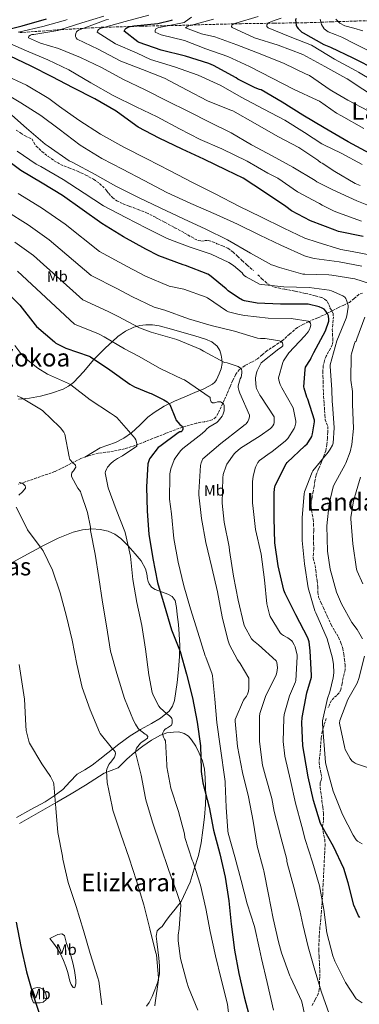
# Model space of a CAD drawing. Units: metres. Extents: x 634422 to 637871, y 4745939 to 4748320.
# Drawn here: x 636208 to 636429, y 4746352 to 4746995 of the extents above; entities that cross this region are included whole.
import ezdxf
from ezdxf.enums import TextEntityAlignment as Align

# ---------------------------------------------------------------- set-up
doc = ezdxf.new("R2010")
doc.units = ezdxf.units.M
doc.header["$MEASUREMENT"] = 0
doc.linetypes.add('DGN Style 3', pattern=[2.435891, 1.739922, -0.695969])
for name, color, linetype, lineweight in [('Curva de nivel directora', 30, 'Continuous', 30), ('Curva de nivel intermedia', 30, 'Continuous', 0), ('Etiqueta de uso rústico', 92, 'Continuous', 0), ('Línea de cambio de uso (parcela vista)', 92, 'Continuous', 0), ('Senda', 7, 'DGN Style 3', 0), ('Texto de Área (paraje) menor', 7, 'Continuous', 0), ('Vaguada', 142, 'DGN Style 3', 13), ('Zona arbolada', 92, 'DGN Style 3', 0)]:
    doc.layers.add(name, color=color, linetype=linetype, lineweight=lineweight)
doc.styles.add('Style-Arial', font='arial.ttf')

msp = doc.modelspace()

# ---------------------------------------------------------------- linework, layer by layer
at = {"layer": 'Curva de nivel directora', "color": 30, "linetype": 'Continuous', "lineweight": 30, "flags": 128}
for points, elevation in [([(636194.09, 4746986.95), (636209.19, 4746990.66), (636225.07, 4746995.33)], 625), ([(636436.14, 4746907.32), (636421.93, 4746915.06), (636406.25, 4746924.25), (636392.4, 4746932.34), (636378.73, 4746940.98), (636365.2, 4746949.06), (636364.14, 4746949.28), (636361.16, 4746950.34), (636349.84, 4746956), (636348.81, 4746956.74), (636333.96, 4746964.9), (636330.89, 4746966.11), (636315.69, 4746970.98), (636299.95, 4746974.92), (636285.61, 4746979.78), (636284.62, 4746980.36), (636275.82, 4746987.33), (636276.3, 4746988.61), (636277.13, 4746989.32), (636278.06, 4746989.83), (636279.69, 4746990.34), (636282.03, 4746990.72), (636297.71, 4746992.32), (636306.57, 4746994.37), (636307.37, 4746994.75)], 650), ([(636388.04, 4746995.56), (636387.57, 4746994.55), (636387.87, 4746991.09), (636388.35, 4746990.19), (636389.21, 4746989.01), (636391.67, 4746986.7), (636392.47, 4746986.16), (636405.91, 4746978.54), (636410.39, 4746976.72), (636424.95, 4746969.77), (636440.38, 4746961.93)], 675), ([(636431.75, 4746853.22), (636415.66, 4746856.55), (636413.48, 4746857.31), (636397.29, 4746863.43), (636384.81, 4746870.08), (636381.16, 4746872.74), (636367.4, 4746882.15), (636353.45, 4746891.2), (636342.44, 4746896.52), (636327.72, 4746903.75), (636313.64, 4746910.34), (636298.63, 4746917.32), (636284.81, 4746924.58), (636283.34, 4746925.6), (636270.47, 4746935.08), (636256.68, 4746943.17), (636242.41, 4746950.24), (636228.81, 4746957.54), (636215.02, 4746964.42), (636200.84, 4746971.24)], 625), ([(636404.95, 4746806.47), (636402.97, 4746807.27), (636395.8, 4746809.03), (636393.88, 4746809.16), (636377.69, 4746809), (636362.61, 4746809.7), (636354.16, 4746811.33), (636353.01, 4746811.75), (636350.39, 4746813.1), (636343.51, 4746817.86), (636342.36, 4746819.08), (636331.45, 4746828.01), (636330.23, 4746828.55), (636315.83, 4746834.25), (636314.2, 4746834.63), (636298.36, 4746840.55), (636289.94, 4746844.97), (636275.32, 4746853.03), (636261.17, 4746861.74), (636248.37, 4746870.92), (636235.38, 4746879.91), (636222.23, 4746887.98), (636208.37, 4746896.36), (636194.42, 4746906.6)], 600), ([(636195.82, 4746820.39), (636207.63, 4746808.42), (636217.58, 4746795.56), (636218.45, 4746794.57), (636230.16, 4746784.45), (636231.18, 4746783.69), (636237.74, 4746780.29), (636252.78, 4746775.08), (636253.84, 4746774.63), (636266.28, 4746766.18), (636279.37, 4746756.9), (636282.54, 4746755.05), (636292.43, 4746750.95), (636293.36, 4746750.69), (636301.71, 4746746.6), (636303.76, 4746745.25), (636304.88, 4746744.29), (636305.48, 4746743.62), (636309.2, 4746734.5), (636309.45, 4746733.48), (636312.08, 4746730.6), (636312.94, 4746729.96), (636313.52, 4746729.35), (636313.96, 4746728.58), (636314, 4746727.49), (636313.64, 4746726.37), (636312.84, 4746725.76), (636312.04, 4746725.73), (636310.99, 4746725.16), (636298.89, 4746716.26), (636297.84, 4746715.43), (636292.81, 4746708.97), (636292.36, 4746708.2), (636291.53, 4746706.09), (636291.21, 4746704.74), (636290.32, 4746689.77), (636290.63, 4746673.89), (636291.85, 4746658.89), (636294.51, 4746643.05), (636297.42, 4746627.37), (636301.8, 4746612.71), (636306.7, 4746596.49), (636312.23, 4746582.37), (636316.42, 4746567.46), (636320.26, 4746552.01), (636323.3, 4746536.23), (636325.61, 4746520.74), (636326.02, 4746505.48), (636326.02, 4746503.91), (636326.95, 4746496.55), (636331.14, 4746480.81), (636334.12, 4746465.7), (636338.18, 4746450.22), (636341.54, 4746435.05), (636344.01, 4746419.5), (636345.54, 4746404.39), (636347.81, 4746387.37), (636350.6, 4746372.14), (636354.12, 4746356.97), (636357.12, 4746345.51)], 575), ([(636429.48, 4746408.81), (636428.58, 4746409.8), (636425.7, 4746416.81), (636421.96, 4746431.37), (636418.98, 4746440.74), (636412.29, 4746455.05), (636404.87, 4746468.13), (636403.91, 4746470.12), (636399.18, 4746485.19), (636395.78, 4746500.58), (636393.13, 4746515.85), (636392.3, 4746520.68), (636391.69, 4746535.81), (636391.91, 4746539.37), (636394.92, 4746555.27), (636397.87, 4746565.51), (636398.06, 4746566.76), (636397.19, 4746582.88), (636396.39, 4746588.71), (636395.66, 4746591.27), (636387.79, 4746606.24), (636380.81, 4746620.23), (636379.95, 4746622.37), (636376.14, 4746638.31), (636374.03, 4746653.25), (636373.55, 4746669.32), (636373.55, 4746685.6), (636373.77, 4746688.61), (636374.25, 4746690.69), (636381.42, 4746704.74), (636382.16, 4746705.8), (636393.68, 4746716.52), (636395.05, 4746717.99), (636397.58, 4746721.67), (636398.13, 4746722.76), (636398.73, 4746724.52), (636399.82, 4746732.16), (636399.82, 4746733.41), (636395.66, 4746747.01), (636394.99, 4746748.45), (636393.23, 4746754.18), (636393.07, 4746755.14), (636393.81, 4746766.47), (636394.09, 4746767.87), (636397.27, 4746772.87), (636397.75, 4746774.09), (636399.6, 4746777.45), (636407.09, 4746791.72), (636409.33, 4746797.99), (636409.33, 4746799.01), (636408.98, 4746801.41), (636408.28, 4746803.08), (636407.38, 4746804.52), (636406.2, 4746805.73), (636404.95, 4746806.47)], 600), ([(636205.35, 4746405.58), (636208.3, 4746389.87), (636212.07, 4746373.36), (636216.39, 4746358.06), (636221.1, 4746343.7)], 550)]:
    msp.add_lwpolyline(points, dxfattribs=dict(at, elevation=elevation))
at = {"layer": 'Curva de nivel intermedia', "color": 30, "linetype": 'Continuous', "lineweight": 0, "flags": 128}
for points, elevation in [([(636206.51, 4746986.63), (636207.69, 4746986.82), (636222.7, 4746990.34), (636237.42, 4746994.37), (636238.44, 4746994.82)], 630), ([(636385.83, 4746898.4), (636372.27, 4746905.92), (636358.89, 4746913.15), (636345.45, 4746920.9), (636331.79, 4746927.72), (636317.61, 4746934.88), (636303.66, 4746941.89), (636289.48, 4746949), (636274.86, 4746955.97), (636260.84, 4746963.49), (636247.24, 4746969.99), (636232.97, 4746976), (636221.13, 4746979.33), (636213.26, 4746982.92), (636213.55, 4746983.94), (636214.51, 4746984.58), (636215.5, 4746985.06), (636216.68, 4746985.16), (636232.39, 4746987.78), (636233.67, 4746988.23), (636248.11, 4746992.74), (636262.54, 4746997.12)], 635), ([(636273.61, 4746967.68), (636258.86, 4746975.46), (636245.1, 4746981.99), (636244.39, 4746982.88), (636244.01, 4746983.84), (636244.01, 4746984.68), (636244.2, 4746985.8), (636244.62, 4746986.72), (636245.36, 4746987.56), (636246.35, 4746988.1), (636249.36, 4746989.28), (636263.95, 4746994.63), (636265.42, 4746994.95)], 640), ([(636430.97, 4746900.3), (636417.24, 4746907.7), (636406.03, 4746913.03), (636404.65, 4746913.7), (636393.39, 4746921.09), (636380.52, 4746929.15), (636366.89, 4746936.35), (636352.08, 4746944.19), (636338.86, 4746951.75), (636324.04, 4746958.5), (636308.52, 4746963.88), (636292.91, 4746968.71), (636284.14, 4746972.8), (636270.06, 4746979.08), (636258.03, 4746986.5), (636258.35, 4746987.33), (636259.02, 4746988.29), (636260.14, 4746988.96), (636261.68, 4746989.51), (636276.4, 4746993.57), (636291.82, 4746997.76)], 645), ([(636432.1, 4746923.83), (636417.51, 4746932.08), (636414.37, 4746933.75), (636403.24, 4746941.6), (636401.58, 4746942.27), (636386.67, 4746949.12), (636372.3, 4746956.55), (636357.61, 4746964.29), (636343.31, 4746970.63), (636329.07, 4746975.75), (636315.02, 4746981.22), (636299.92, 4746984.96), (636295.88, 4746986.53), (636295.92, 4746987.78), (636296.33, 4746988.8), (636297.16, 4746989.28), (636298.41, 4746989.67), (636299.69, 4746989.89), (636314.86, 4746992.96), (636315.76, 4746993.47), (636319.76, 4746996.48)], 655), ([(636434.92, 4746935.16), (636421.57, 4746942.26), (636411.21, 4746948.35), (636410.12, 4746949.06), (636396.68, 4746958.21), (636394.16, 4746959.49), (636380.14, 4746966.08), (636364.49, 4746972.45), (636349.2, 4746978.31), (636334.86, 4746983.62), (636326.25, 4746985.6), (636315.79, 4746989.51), (636316.56, 4746990.02), (636317.84, 4746990.66), (636318.92, 4746990.95), (636334.09, 4746995.17)], 660), ([(636466.23, 4746928.43), (636452.61, 4746935.54), (636421.23, 4746956.1), (636420.46, 4746956.58), (636406.76, 4746964.26), (636392.36, 4746971.97), (636376.24, 4746978.18), (636360.72, 4746982.95), (636346.16, 4746989.6), (636345.74, 4746990.37), (636346.06, 4746991.23), (636347.34, 4746991.97), (636348.62, 4746992.39), (636363.08, 4746996.93)], 665), ([(636470.38, 4746936.48), (636457.18, 4746943.48), (636428.65, 4746960.58), (636427.15, 4746961.28), (636412.94, 4746969.02), (636399.15, 4746977.54), (636397.9, 4746978.08), (636383.95, 4746983.62), (636369.68, 4746989.41), (636368.78, 4746990.31), (636368.78, 4746991.3), (636369.45, 4746992.19), (636370.44, 4746992.83), (636373.55, 4746994.24), (636378.19, 4746995.65)], 670), ([(636403.73, 4746995.09), (636404.41, 4746991.6), (636406.2, 4746988.84), (636408.76, 4746986.86), (636413.32, 4746985.1), (636417.82, 4746983.34), (636425.74, 4746979.31), (636433.66, 4746975.28), (636443.2, 4746970.47)], 680), ([(636413.79, 4746995.12), (636416.35, 4746992.47), (636419.71, 4746990.74)], 685), ([(636419.71, 4746990.74), (636425.6, 4746989.11), (636431.39, 4746987.38)], 685), ([(636430.58, 4746863.28), (636415.51, 4746868.75), (636412.73, 4746869.68), (636404.87, 4746873.7), (636403.24, 4746874.75), (636402.35, 4746875.17), (636388.87, 4746882.47), (636376.07, 4746891.27), (636369.55, 4746894.66), (636355.88, 4746902.5), (636339.53, 4746910.44), (636325.42, 4746916.64), (636311.79, 4746923.59), (636297.35, 4746931.36), (636283.66, 4746937.83), (636268.62, 4746945.25), (636253.93, 4746953.6), (636239.72, 4746961.96), (636225.9, 4746968.48), (636212.01, 4746974.5), (636198.15, 4746980.49)], 630), ([(636429.72, 4746886.51), (636426.46, 4746887.89), (636413.18, 4746895.63), (636404.87, 4746901.06), (636403.91, 4746901.6), (636402.19, 4746902.98), (636389.64, 4746911.36), (636376.01, 4746918.59), (636361.16, 4746926.91), (636346.63, 4746935.2), (636344.59, 4746936), (636330.06, 4746941.73), (636316.81, 4746948.77), (636302.15, 4746956.58), (636287.59, 4746962.15), (636273.61, 4746967.68)], 640), ([(636440.11, 4746840.44), (636424.46, 4746843.38), (636417.07, 4746844.66), (636401.68, 4746849.53), (636393.61, 4746852.15), (636379.85, 4746858.68), (636364.88, 4746866.07), (636351.05, 4746872.79), (636335.21, 4746881.18), (636320.24, 4746888.47), (636305.68, 4746896.03), (636290.6, 4746903.99), (636275.47, 4746911.58), (636260.3, 4746920.06), (636246.16, 4746929.21), (636233.42, 4746938.04), (636226.64, 4746943.29), (636211.95, 4746951.9), (636196.88, 4746959.04)], 620), ([(636208.36, 4746940.48), (636194.67, 4746948.57)], 615), ([(636430.86, 4746833.85), (636416.01, 4746836.76), (636399.79, 4746838.97), (636397.07, 4746839.45), (636393.32, 4746840.6), (636377.96, 4746847.64), (636364.24, 4746854.11), (636349.71, 4746861.34), (636335.72, 4746867.48), (636319.21, 4746874.75), (636303.6, 4746881.91), (636288.68, 4746889.75), (636274.73, 4746897.18), (636261.13, 4746904.12), (636246.99, 4746912.86), (636233.39, 4746923.29), (636221.29, 4746932.19), (636208.36, 4746940.48)], 615), ([(636436.49, 4746822.3), (636426.25, 4746825.56), (636411.31, 4746827.9), (636409.26, 4746828.22), (636393.71, 4746828.67), (636392.33, 4746828.73), (636377.13, 4746832.92), (636372.81, 4746834.49), (636371.88, 4746834.68), (636358.22, 4746842.43), (636343.18, 4746850.97), (636328.91, 4746857.95), (636314.48, 4746864.73), (636299.28, 4746871.96), (636284.97, 4746878.75), (636270.22, 4746886.11), (636256.81, 4746893.69), (636242.25, 4746901.53), (636239.92, 4746902.68), (636226.16, 4746912.12), (636224.14, 4746913.4), (636211.95, 4746923.87), (636200.56, 4746934.17)], 610), ([(636430.95, 4746456.8), (636428.07, 4746458.62), (636427.14, 4746459.45), (636425.06, 4746462.4), (636418.24, 4746475.87), (636412.1, 4746491.26), (636407.65, 4746507.04), (636407.04, 4746509.98), (636405.09, 4746535.23), (636405.09, 4746537.18), (636408.33, 4746551.61), (636409.96, 4746556.03), (636412.1, 4746565.15), (636412.45, 4746568.48), (636412.33, 4746573.85), (636411.69, 4746578.01), (636408.1, 4746590.62), (636400.87, 4746607.52), (636400.23, 4746608.8), (636395.85, 4746623.87), (636393.45, 4746639.48), (636391.94, 4746654.72), (636391.85, 4746669.88), (636393.13, 4746685.18), (636393.42, 4746686.55), (636398.38, 4746699.35), (636398.89, 4746700.28), (636408.87, 4746712.51), (636410.22, 4746714.36), (636411.59, 4746717.05), (636412.01, 4746718.23), (636412.71, 4746728.28), (636411.75, 4746743.83), (636411.53, 4746745.24), (636411.24, 4746753.34), (636410.25, 4746768.31), (636410.25, 4746769.43), (636414.47, 4746785.15), (636420.52, 4746799.86), (636420.97, 4746801.4), (636421.8, 4746807.16), (636421.8, 4746808.09), (636421.13, 4746811), (636420.36, 4746812.76), (636419.66, 4746813.62), (636418.48, 4746814.58), (636411.12, 4746817.72), (636409.58, 4746818.14), (636396.46, 4746819.99), (636379.88, 4746820.28), (636365.64, 4746821.82), (636364.01, 4746822.2), (636355.31, 4746826.87), (636354.35, 4746827.58), (636353.39, 4746828.51), (636352.72, 4746829.43), (636346.99, 4746834.3), (636343.98, 4746836.22), (636332.4, 4746841.72), (636318.12, 4746846.43), (636303.88, 4746851.83), (636290.28, 4746858.75), (636276.84, 4746865.69), (636262.25, 4746873.34), (636249.52, 4746881.5), (636235.85, 4746890.52), (636221.45, 4746898.94), (636218.35, 4746900.48), (636206, 4746908.99)], 605), ([(636442.68, 4746870.45), (636427.54, 4746876.5), (636411.8, 4746883.76), (636401.35, 4746888.99), (636400.36, 4746889.7), (636385.83, 4746898.4)], 635), ([(636206.49, 4746881.36), (636221.67, 4746871.87), (636237.24, 4746861.25), (636259.66, 4746843.49), (636277.64, 4746833.67), (636289.59, 4746827.31), (636305.04, 4746820.84), (636314.63, 4746818.76), (636329.13, 4746813.73), (636330.02, 4746813.19), (636342.41, 4746804.61), (636343.75, 4746804.07), (636350.7, 4746802.24), (636354.57, 4746801.73), (636369.61, 4746799.91), (636384.68, 4746799.62), (636395.78, 4746798.02), (636396.68, 4746797.41), (636397.38, 4746796.64), (636397.58, 4746795.43), (636397.19, 4746793.73), (636396.87, 4746792.96), (636395.72, 4746791.04), (636393.67, 4746788.42), (636383.24, 4746777.25), (636379.62, 4746772.04), (636379.18, 4746771.08), (636376.39, 4746761.06), (636376.65, 4746759.4), (636377.51, 4746756.68), (636378.57, 4746754.47), (636385.96, 4746741.35), (636386.31, 4746740.32), (636387.81, 4746732.64), (636387.72, 4746731.65), (636387.05, 4746729.06), (636386.6, 4746727.97), (636382.6, 4746721.35), (636381.09, 4746719.78), (636372.01, 4746712.71), (636370.89, 4746712.1), (636364.07, 4746706.95), (636363.05, 4746705.61), (636361.7, 4746703.14), (636361.29, 4746702.09), (636359.88, 4746696.49), (636359.49, 4746693.35), (636359.52, 4746679.17), (636359.72, 4746677.73), (636361.51, 4746662.02), (636365.06, 4746645.77), (636367.3, 4746629.03), (636368.74, 4746613.54), (636370.5, 4746606.41), (636371.01, 4746605.19), (636377.57, 4746594.44), (636378.34, 4746593.7), (636379.59, 4746592.81), (636382.56, 4746591.24), (636385.06, 4746589.38), (636385.6, 4746588.71), (636386.75, 4746586.76), (636387.27, 4746585.48)], 595), ([(636198.48, 4746870.07), (636212.97, 4746860.74), (636226.88, 4746851.03), (636254.18, 4746827.69), (636271.43, 4746819.02), (636280.66, 4746814.14), (636295.35, 4746807.18), (636302.34, 4746805.19), (636317.61, 4746799.4), (636332.55, 4746795.24), (636347.82, 4746791.49), (636362.63, 4746786.95), (636364.68, 4746786.63), (636367.72, 4746786.56), (636377.19, 4746785.03), (636378.34, 4746784.48), (636379.08, 4746783.75), (636379.3, 4746782.82), (636379.21, 4746781.89), (636378.41, 4746781.06), (636376.71, 4746780), (636365.19, 4746770.69), (636364.65, 4746769.89), (636362.53, 4746765.6), (636362.09, 4746764.29), (636361.38, 4746760.9), (636361.35, 4746759.88), (636361.86, 4746754.85), (636362.15, 4746753.92), (636364.29, 4746749.57), (636364.87, 4746748.74), (636373.57, 4746735.46), (636373.67, 4746734.66), (636373.61, 4746731.88), (636373.35, 4746730.82), (636372.65, 4746729.6), (636371.88, 4746728.64), (636371.21, 4746728), (636364.45, 4746723.08), (636351.59, 4746715.05), (636348.29, 4746712.33), (636347.4, 4746711.37), (636342.76, 4746704.65), (636342.18, 4746703.49), (636340.33, 4746697.77), (636340.01, 4746695.72), (636339.65, 4746679.14), (636340.9, 4746666.85), (636344.26, 4746650.66), (636344.45, 4746648.29), (636347.17, 4746631.49), (636350.21, 4746615.88), (636353.83, 4746600.13), (636354.27, 4746598.98), (636358.85, 4746590.6), (636360.1, 4746589.29), (636363.39, 4746586.63), (636374.88, 4746576.29), (636375.3, 4746575.11), (636375.62, 4746573.54), (636375.71, 4746571.59), (636375.36, 4746568.61), (636374.82, 4746567.11), (636367.91, 4746552.97)], 590), ([(636204.28, 4746849.62), (636216.53, 4746840.82), (636248.7, 4746811.89), (636265.21, 4746804.38), (636271.72, 4746800.97), (636285.66, 4746793.51), (636293.32, 4746790.89), (636310.05, 4746785.93), (636325.32, 4746779.62), (636327.46, 4746778.31), (636341.13, 4746771.08), (636342.95, 4746770.76), (636350.21, 4746768.45), (636351.59, 4746767.3), (636352.23, 4746766.37), (636352.49, 4746765.6), (636352.55, 4746764.45), (636352.39, 4746762.4), (636352.07, 4746761.51), (636351.43, 4746760.26), (636350.05, 4746755.78), (636350.09, 4746754.63), (636350.47, 4746752.84), (636351.27, 4746750.95), (636357.45, 4746736.58), (636357.41, 4746735.52), (636357.06, 4746733.99), (636356.36, 4746732.42), (636355.33, 4746731.01), (636354.76, 4746730.44), (636351.65, 4746728.07), (636338.76, 4746718.09), (636327.08, 4746708.1), (636326.31, 4746706.63), (636325.93, 4746705.57), (636325.57, 4746703.85), (636324.39, 4746686.37), (636324.52, 4746684.55), (636326.08, 4746669.06), (636329.03, 4746653.45), (636332.9, 4746637.25), (636336.58, 4746621.22), (636339.71, 4746605), (636343.27, 4746589.89), (636344.45, 4746586.76), (636349.73, 4746576.81), (636351.49, 4746574.57), (636356.99, 4746564.84), (636357.12, 4746563.75), (636357.06, 4746558.41), (636356.77, 4746556.52), (636356.1, 4746554.44), (636355.52, 4746553.25), (636353.7, 4746550.5), (636348.13, 4746537.93), (636348.13, 4746536.87), (636349.73, 4746520.33), (636352.99, 4746503.46), (636356.8, 4746487.46), (636359.84, 4746471.62), (636362.53, 4746455.3), (636366.72, 4746440.14), (636366.85, 4746439.18)], 585), ([(636206.17, 4746830.6), (636243.22, 4746796.09), (636259, 4746789.73), (636262.78, 4746787.8), (636275.97, 4746779.85), (636285.06, 4746775.11), (636299.21, 4746767.01), (636313.86, 4746760.01), (636315.11, 4746759.65), (636331.91, 4746748.2), (636331.91, 4746747.33), (636332.1, 4746746.31), (636332.45, 4746745.29), (636333.45, 4746744.61), (636334.57, 4746744.61), (636335.62, 4746744.87), (636336.61, 4746745.35), (636337.48, 4746745.38), (636338.66, 4746745.22), (636339.62, 4746744.68), (636340.45, 4746743.91), (636340.97, 4746742.92), (636341.06, 4746741.61), (636340.93, 4746739.53), (636340.65, 4746738.12), (636340.2, 4746736.93), (636339.69, 4746736.01), (636337.16, 4746732.68), (636336.13, 4746731.85), (636331.01, 4746728.68), (636329.54, 4746727.49), (636328.74, 4746726.6), (636326.53, 4746724.68), (636314.09, 4746714.85), (636312.49, 4746713.22), (636308.9, 4746708.49), (636308.39, 4746707.46), (636306.28, 4746701.51), (636305.6, 4746698.28), (636305.51, 4746697.03), (636305.41, 4746681.8), (636306.53, 4746672.23), (636308.2, 4746656.07), (636311.04, 4746640.65), (636314.72, 4746625.29), (636318.91, 4746610.15), (636323.75, 4746595.02), (636328.64, 4746579.46), (636329.12, 4746578.54), (636333.09, 4746567.56), (636333.31, 4746566.41), (636334.95, 4746551.18), (636336.26, 4746536.01), (636338.46, 4746520.58), (636341.6, 4746497.45), (636341.6, 4746496.46), (636342.34, 4746480.84), (636343.33, 4746465.22), (636343.62, 4746463.78), (636348, 4746448.33)], 580), ([(636424.68, 4746752.06), (636423.72, 4746759.42), (636423.88, 4746775.71), (636424.01, 4746776.73), (636426, 4746783.42), (636426.48, 4746784.44), (636427.18, 4746784.82), (636427.53, 4746786.42), (636432.88, 4746800.5)], 610), ([(636344.93, 4746336.81), (636343.08, 4746352.14), (636339.04, 4746368.39), (636335.43, 4746383.78), (636331.91, 4746399.5), (636329.03, 4746414.54), (636325.61, 4746429.74), (636320.77, 4746444.74), (636320.07, 4746446.22), (636315.37, 4746460.97), (636315.01, 4746463.43), (636311.17, 4746477.99), (636306.18, 4746493.13), (636303.56, 4746507.02), (636303.56, 4746508.46), (636302.63, 4746524.1), (636302.09, 4746525.03), (636301.48, 4746526.44), (636300.84, 4746528.84), (636301.1, 4746529.7), (636301.61, 4746530.57), (636302.28, 4746531.43), (636303.11, 4746532.07), (636304.01, 4746532.49), (636306.6, 4746534.31), (636306.95, 4746535.46), (636307.08, 4746536.46), (636307.05, 4746537.74), (636306.86, 4746538.6), (636306.44, 4746539.34), (636305.38, 4746540.3), (636303.56, 4746541.58), (636299.11, 4746545.61), (636298.44, 4746546.57), (636294.79, 4746553.51), (636294.09, 4746555.62), (636291.75, 4746567.18), (636289.54, 4746583.97), (636287.21, 4746599.27), (636283.88, 4746614.25), (636281.48, 4746629.32), (636279.79, 4746644.49), (636276.59, 4746659.24), (636276.07, 4746660.58), (636270.54, 4746675.05), (636265.26, 4746689.25), (636263.37, 4746698.95), (636263.56, 4746699.85), (636264.4, 4746701.89), (636264.88, 4746702.6), (636267.02, 4746705.03), (636268.81, 4746706.6), (636271.4, 4746708.36), (636274.73, 4746709.99), (636283.98, 4746716.36), (636283.98, 4746717.96), (636283.79, 4746718.92), (636283.24, 4746720.42), (636282.6, 4746721.51), (636281.55, 4746722.89), (636270.89, 4746735.11), (636269.48, 4746736.26), (636266.89, 4746737.89), (636253.58, 4746746.66), (636240.94, 4746756.39), (636239.5, 4746757.19), (636225.74, 4746763.4), (636219.4, 4746767.3), (636210.96, 4746774.12), (636208.27, 4746776.93), (636204.43, 4746782.18)], 570), ([(636205.87, 4746749.16), (636208.68, 4746747.94), (636221.71, 4746740.07), (636222.64, 4746739.46), (636233.55, 4746728.9), (636234.22, 4746728.23), (636236.33, 4746725.45), (636237.04, 4746724.17), (636239.88, 4746709.41), (636239.98, 4746708.61), (636240.33, 4746707.65), (636242.22, 4746705.57), (636243.28, 4746704.68), (636243.98, 4746703.88), (636244.27, 4746702.63), (636242.67, 4746700.33), (636242.06, 4746699.69), (636241.61, 4746698.89), (636241.32, 4746697.83), (636241.26, 4746696.65), (636245.45, 4746689.03), (636247.15, 4746686.69), (636247.53, 4746685.99), (636251.82, 4746673.16), (636253.67, 4746663.4), (636253.8, 4746661.41), (636256.78, 4746645.93), (636259.11, 4746630.63), (636261.48, 4746614.54), (636264.14, 4746599.18), (636266.82, 4746582.54), (636270.95, 4746567.98), (636275.94, 4746551.75), (636281.9, 4746537.32), (636283.08, 4746534.82), (636284.84, 4746532.14), (636285.42, 4746531.5), (636289.32, 4746528.42), (636290.31, 4746527.85), (636291.24, 4746526.86), (636290.95, 4746525.74), (636288.46, 4746523.94), (636287.5, 4746523.43), (636286.41, 4746522.5), (636284.58, 4746520.36), (636283.82, 4746519.14), (636283.27, 4746517.93), (636283.08, 4746516.49), (636286.92, 4746501.67), (636289.67, 4746486.66), (636289.8, 4746485.58), (636294.25, 4746470.95), (636299.49, 4746455.59), (636304.97, 4746439.46), (636310.15, 4746425.1), (636312.29, 4746418.57), (636312.61, 4746416.94)], 565), ([(636431.17, 4746590.68), (636427.78, 4746596.8), (636424.36, 4746601.31), (636417.45, 4746613.47), (636414.31, 4746621.08), (636410.25, 4746636.03), (636408.39, 4746647.77), (636407.98, 4746664.35), (636409.45, 4746678.68), (636412.07, 4746689.82), (636412.49, 4746690.94), (636419.91, 4746704.35), (636420.36, 4746705.18), (636423.18, 4746712.67), (636424.3, 4746717.53), (636425.32, 4746727.83), (636424.75, 4746743.83), (636424.68, 4746752.06)], 610), ([(636207.11, 4746692.74), (636208.27, 4746692.46), (636209.51, 4746691.98), (636210.51, 4746691.24), (636211.02, 4746690.54), (636211.34, 4746689.7), (636211.34, 4746688.87), (636209.39, 4746686.57), (636206.92, 4746684.39)], 560), ([(636431.46, 4746626.49), (636427.85, 4746634.68), (636427.43, 4746636.12), (636425.03, 4746652.73), (636423.72, 4746668.89), (636423.72, 4746669.91), (636425.29, 4746680.6), (636429.96, 4746696.06)], 615), ([(636205.32, 4746676.62), (636212.2, 4746662.76), (636212.71, 4746661.8), (636222.19, 4746649.03), (636222.83, 4746648.1), (636228.97, 4746635.37), (636233.96, 4746620.65), (636237.99, 4746605.22), (636241.83, 4746589.64), (636244.9, 4746574.18), (636248.42, 4746558.82), (636253.45, 4746544.17), (636259.69, 4746529.61), (636260.14, 4746528.74), (636268.04, 4746518.82), (636269.09, 4746517.83), (636269.86, 4746516.81), (636270.02, 4746515.82), (636269.83, 4746514.63), (636269.35, 4746513.48), (636266.98, 4746510.15), (636266.31, 4746509.48), (636265.77, 4746508.65), (636264.52, 4746505.51), (636264.26, 4746504.52), (636264.68, 4746496.84), (636267.94, 4746481.26), (636268.42, 4746478.79), (636273.57, 4746463.21), (636279.05, 4746447.46), (636283.72, 4746432.65), (636288.48, 4746417.06), (636292.52, 4746401.35), (636296.2, 4746386.41), (636296.84, 4746384.39), (636298.12, 4746369.42), (636298.12, 4746368.11), (636296, 4746352.94)], 560), ([(636387.27, 4746585.48), (636388.58, 4746579.97), (636388.64, 4746578.85), (636387.78, 4746563.46), (636387.49, 4746562.44), (636383.62, 4746553.32), (636380.16, 4746541.13), (636379.87, 4746538.92), (636379.55, 4746523.65), (636380.67, 4746513.96), (636384.22, 4746498.09), (636387.62, 4746483.4), (636391.62, 4746468.2), (636393.89, 4746459.62), (636398.53, 4746444.81), (636403.14, 4746429.38), (636406.01, 4746413.86), (636407.97, 4746398.76), (636411.9, 4746383.59), (636413.21, 4746380.3), (636420.06, 4746366.31), (636427.01, 4746355.72), (636427.68, 4746355.14), (636430.97, 4746352.97)], 595), ([(636435.24, 4746506.49), (636427.33, 4746508.99), (636426.5, 4746509.37), (636425.09, 4746510.27), (636424.29, 4746511.07), (636423.2, 4746512.48), (636419.94, 4746518.46), (636419.62, 4746519.29), (636416.26, 4746535.61), (636416.36, 4746537.21), (636421.77, 4746550.94), (636427.72, 4746561.72), (636428.9, 4746564.7), (636432.49, 4746579.32)], 610), ([(636207.18, 4746573.83), (636209.77, 4746556.81), (636210.79, 4746551.21), (636211.59, 4746534.06), (636211.81, 4746530.83), (636213.48, 4746523.75), (636213.96, 4746522.47), (636222.02, 4746509), (636227.56, 4746500.81), (636229.57, 4746496.78), (636229.93, 4746495.72), (636231.11, 4746480.07), (636232.39, 4746464.3), (636235.46, 4746448.68), (636235.65, 4746446.7), (636239.11, 4746431.59), (636244.42, 4746415.85), (636249.09, 4746400.2), (636253.51, 4746385.23), (636258.6, 4746369.39), (636259.2, 4746367.24), (636261.09, 4746351.79)], 555), ([(636367.91, 4746552.97), (636364.19, 4746541.89), (636363.97, 4746539.88), (636364.1, 4746523.66), (636365.98, 4746508.14), (636367.87, 4746500.94), (636372.16, 4746486.41), (636373.5, 4746477.9), (636378.02, 4746461.13), (636381.82, 4746446.5), (636381.86, 4746445.42), (636382.24, 4746443.5), (636386.5, 4746428.49), (636390.37, 4746413.35), (636392.38, 4746404.14), (636395.87, 4746389.48), (636400.16, 4746374.44), (636404.48, 4746360.07), (636409.53, 4746345.74)], 590), ([(636348, 4746448.33), (636352.09, 4746432.84), (636355.97, 4746417.67), (636360.83, 4746402.86), (636364.06, 4746387.98), (636365.41, 4746382.06), (636369.02, 4746366.25), (636373.12, 4746348.2)], 580), ([(636366.85, 4746439.18), (636370.01, 4746423.72), (636373.02, 4746408.14), (636376.35, 4746392.9), (636378.46, 4746385.7), (636383.84, 4746370.6), (636384.54, 4746369.32), (636391.39, 4746354.34), (636391.77, 4746352.9), (636395.45, 4746336.39)], 585), ([(636312.61, 4746416.94), (636311.52, 4746401.51), (636310.88, 4746397.1), (636310.92, 4746393.45), (636312.45, 4746381.93), (636316.58, 4746366.6), (636317.6, 4746362.95), (636323.75, 4746348.26)], 565), ([(636296, 4746352.94), (636295.81, 4746350.99)], 560)]:
    msp.add_lwpolyline(points, dxfattribs=dict(at, elevation=elevation))
at = {"layer": 'Línea de cambio de uso (parcela vista)', "color": 92, "linetype": 'Continuous', "lineweight": 0}
for points in [[(636206.83, 4746747.12, 564.58), (636214, 4746747.6, 565.76), (636221.18, 4746748.95, 566.89), (636228.27, 4746750.92, 568), (636235.87, 4746753.64, 568.95), (636239.42, 4746755.47, 569.43), (636242.67, 4746757.83, 570.11), (636249.41, 4746765.21, 572.47), (636255.73, 4746772.75, 574.88), (636256.09, 4746773.1, 575), (636263.49, 4746780.51, 578.08), (636268.01, 4746784.64, 580), (636271.67, 4746787.98, 581.66), (636276.54, 4746791.38, 583.69), (636282.03, 4746793.99, 584.92), (636283.77, 4746794.52, 585), (636285.91, 4746795.18, 585), (636289.84, 4746795.66, 585), (636294.18, 4746795.62, 585), (636298.48, 4746794.95, 585.01), (636306.69, 4746792.74, 585.01), (636314.87, 4746790.41, 585.02), (636321.79, 4746788.34, 585.02), (636328.69, 4746786.18, 585.02), (636332.85, 4746784.53, 585.03), (636336.5, 4746781.7, 585.02), (636338.09, 4746778.88, 585.01), (636338.93, 4746775.82, 584.96), (636339.56, 4746773.09, 584.78), (636339.76, 4746770.38, 584.45), (636339.1, 4746766.95, 583.92), (636337.78, 4746763.59, 583.29), (636336.04, 4746759.74, 582.48), (636334.9, 4746758.06, 582.06), (636333.36, 4746756.75, 581.63), (636327.65, 4746753.8, 580.27), (636321.84, 4746751.31, 578.88), (636315.25, 4746748.57, 577.08), (636308.66, 4746745.8, 575.42), (636301.83, 4746742.43, 574.29), (636295.22, 4746738.44, 573.25), (636291.27, 4746735.35, 572.47), (636285.97, 4746730.07, 571.28), (636280.43, 4746725.07, 570.11), (636275.41, 4746721.62, 569.19), (636270.06, 4746718.67, 568.32), (636265, 4746717.11, 568.02), (636260.08, 4746715.34, 567.68), (636255.12, 4746712.31, 566.79), (636250.16, 4746709.28, 565.9)], [(636197.17, 4746637.39, 556.48), (636210.27, 4746644.63, 558.38), (636223.47, 4746651.66, 560.51), (636232.65, 4746656.22, 562.27), (636242.35, 4746660.3, 563.97), (636248.52, 4746661.85, 564.71), (636254.7, 4746662.35, 565.44), (636259.98, 4746662.08, 566.14), (636265.26, 4746660.81, 566.91), (636269.69, 4746658.85, 567.71), (636273.58, 4746656.08, 568.51), (636278.44, 4746651.26, 569.57), (636282.86, 4746646.09, 570.62), (636286.72, 4746641.43, 571.63), (636289.65, 4746636.24, 572.61), (636290.43, 4746632.98, 572.95), (636291.05, 4746629.71, 573.18), (636291.45, 4746628.1, 573.28), (636291.95, 4746626.51, 573.37), (636293.54, 4746624.31, 574.03), (636295.85, 4746622.73, 574.72), (636300.03, 4746621.28, 575), (636304.24, 4746619.85, 575.29), (636307.04, 4746618.15, 575.69), (636308.91, 4746615.69, 576.06), (636309.86, 4746611.11, 576.46), (636310.38, 4746606.48, 576.77), (636311.08, 4746600.01, 577.09), (636311.66, 4746593.55, 577.02), (636311.97, 4746586.27, 576.26), (636311.85, 4746579.02, 575.17), (636311.18, 4746570.56, 573.56), (636310.25, 4746562.12, 572.16), (636309.48, 4746556.28, 572.01), (636308.46, 4746550.41, 572.03), (636307.3, 4746546.59, 571.84), (636305, 4746543.31, 571.45), (636299.36, 4746538.92, 570.08), (636293.48, 4746535.31, 568.32), (636286.4, 4746531.47, 565.95), (636279.53, 4746527.31, 563.65), (636272.26, 4746521.79, 561.63), (636265, 4746516.11, 560.13), (636259.95, 4746512.08, 559.4)], [(636207.34, 4746470.09, 552.45), (636219.58, 4746477.06, 554.18), (636231.85, 4746483.98, 555.97), (636241.14, 4746489.5, 557.37), (636250.41, 4746495.05, 558.78), (636256.51, 4746498.94, 559.34), (636262.57, 4746502.86, 560.13), (636267.19, 4746504.57, 561.33), (636271.72, 4746506.45, 562.62), (636274.6, 4746509.22, 563.57), (636277.36, 4746512.08, 564.48), (636282.54, 4746516.33, 565.71), (636287.85, 4746520.46, 566.91), (636293.48, 4746524.39, 568.38), (636299.5, 4746527.82, 569.92), (636303.66, 4746529.18, 570.98), (636307.95, 4746529.74, 572.03), (636311.45, 4746529.8, 572.64), (636314.92, 4746528.91, 573.18), (636317.61, 4746527.09, 573.97), (636319.72, 4746524.62, 574.59), (636322.46, 4746520.46, 574.76), (636324.72, 4746516.04, 574.85), (636326.82, 4746510.91, 575.1), (636328.11, 4746505.61, 575.36), (636328.6, 4746499.82, 575.65), (636328.81, 4746494.03, 575.94), (636328.93, 4746488.3, 575.87), (636328.88, 4746482.57, 575.36), (636328.22, 4746474.16, 574.24), (636327.15, 4746465.8, 573.12), (636325.96, 4746457.4, 572.48), (636324.14, 4746449.16, 571.65), (636321.48, 4746440.46, 570.24), (636318.83, 4746431.76, 568.83), (636313, 4746419.15, 565.7), (636309, 4746414.22, 564.41), (636305, 4746409.29, 563.13), (636302.74, 4746406.06, 562.28), (636300.59, 4746402.77, 561.47), (636298.81, 4746401.49, 561.38), (636297.26, 4746400.01, 561.41), (636296.69, 4746396.56, 561.22), (636296.94, 4746393.1, 561.02), (636297.66, 4746387.63, 560.7), (636298.34, 4746382.16, 560.38), (636298.77, 4746377.07, 560.07), (636298.73, 4746371.98, 559.74), (636297.6, 4746366.64, 559.49), (636295.72, 4746361.42, 559.23), (636294, 4746357.25, 558.93), (636292.01, 4746353.23, 558.59), (636290.26, 4746350.87, 558.31)], [(636259.95, 4746512.08, 559.4), (636254.89, 4746508.05, 558.65), (636249.95, 4746505.15, 557.86), (636244.97, 4746502.29, 557.06), (636240.32, 4746497.36, 556.09), (636235.69, 4746492.37, 555.13), (636230.06, 4746488.15, 554.78), (636224.17, 4746484.3, 554.69), (636214.76, 4746479.18, 553.94), (636205.42, 4746474, 552.96)], [(636235.11, 4746398.1, 553.09), (636232.49, 4746397.65, 552.96), (636229.9, 4746396.3, 552.48), (636227.3, 4746394.96, 552), (636229.51, 4746391.95, 552.13), (636231.72, 4746388.94, 552.25), (636234.19, 4746384.92, 552.59), (636236.2, 4746380.62, 552.96), (636237.68, 4746376.78, 553.14), (636238.95, 4746372.88, 553.21), (636239.68, 4746369.98, 553.21), (636240.36, 4746367.06, 553.21), (636241.22, 4746364.99, 553.21), (636242.41, 4746363.09, 553.21), (636243.04, 4746362.78, 553.21), (636243.62, 4746363.02, 553.21), (636244.25, 4746365.45, 553.34), (636244.2, 4746367.89, 553.47), (636243.78, 4746370.99, 553.47), (636243.24, 4746374.1, 553.47), (636242.19, 4746379.06, 553.47), (636240.94, 4746383.95, 553.47), (636239.59, 4746387.9, 553.43), (636238.18, 4746391.82, 553.34), (636237.49, 4746394.35, 553.29), (636236.71, 4746396.88, 553.21), (636235.11, 4746398.1, 553.09)], [(636216.49, 4746352.91, 549.37), (636215.69, 4746355.28, 549.44), (636214.89, 4746357.65, 549.5), (636214.61, 4746359.24, 549.5), (636215.02, 4746360.85, 549.5), (636215.95, 4746361.87, 549.56), (636217.19, 4746362.51, 549.63), (636219.05, 4746362.99, 549.72), (636220.9, 4746362.83, 549.82), (636222.35, 4746362.22, 550), (636223.59, 4746361.1, 550.14), (636224.39, 4746359.6, 550.14), (636224.81, 4746358.03, 550.14), (636225.06, 4746356.59, 550.14), (636224.81, 4746355.15, 550.14), (636222.82, 4746353.42, 550.14), (636220.9, 4746352.98, 550.01), (636218.7, 4746352.94, 549.7), (636216.49, 4746352.91, 549.37)]]:
    msp.add_polyline3d(points, dxfattribs=at)
at = {"layer": 'Senda', "color": 7, "linetype": 'DGN Style 3', "lineweight": 0}
for points in [[(636205.33, 4746922.66, 607.76), (636208.21, 4746920.77, 607.87), (636211.09, 4746918.88, 608.02), (636213.25, 4746917.92, 608.27), (636215.38, 4746916.9, 608.47), (636216.88, 4746914.63, 608.47), (636218.26, 4746912.22, 608.47), (636222.07, 4746908.75, 608.5), (636226.13, 4746905.5, 608.53), (636230.03, 4746902.7, 608.63), (636234.13, 4746900.26, 608.72), (636239.71, 4746897.99, 608.36), (636245.33, 4746895.84, 607.95), (636250.6, 4746893.37, 607.91), (636255.76, 4746890.59, 607.89), (636259.72, 4746887.78, 607.9), (636263.25, 4746884.45, 607.89), (636264.48, 4746882.86, 607.72), (636265.68, 4746881.25, 607.51), (636268.08, 4746878.68, 607.3), (636270.86, 4746876.57, 607.12), (636275.01, 4746874.58, 606.91), (636279.25, 4746872.86, 606.8), (636284.81, 4746870.93, 606.83), (636290.26, 4746868.77, 606.87), (636296.27, 4746865.68, 606.86), (636302.22, 4746862.49, 606.87), (636308.75, 4746858.98, 606.97), (636315.28, 4746855.45, 607.06), (636319.56, 4746852.92, 607.06), (636324.05, 4746850.53, 607.06), (636326.2, 4746850.27, 607.06), (636328.4, 4746850.53, 607.06), (636330.58, 4746850.72, 607.06), (636333.46, 4746849.73, 607.31), (636336.27, 4746848.54, 607.57), (636339.89, 4746847.15, 607.58), (636343.44, 4746845.53, 607.57), (636346.77, 4746843.1, 607.55), (636349.78, 4746840.29, 607.51), (636352.84, 4746837.43, 607.39), (636355.92, 4746834.59, 607.19), (636358.03, 4746832.76, 606.99), (636360.14, 4746830.94, 606.8)], [(636362.91, 4746828.28, 606.67), (636365.65, 4746825.57, 606.55), (636369.43, 4746822.33, 606.3), (636373.78, 4746820.13, 605.91), (636380.55, 4746818.75, 605.06), (636387.34, 4746817.57, 604.18), (636393.88, 4746816.11, 603.42), (636400.4, 4746814.56, 602.71), (636404.61, 4746813.33, 602.41), (636406.56, 4746812.33, 602.29), (636408.27, 4746810.84, 602.13), (636409.29, 4746808.8, 601.85), (636410, 4746806.68, 601.55), (636411.12, 4746804.98, 601.38), (636412.05, 4746803.16, 601.3), (636412.26, 4746800.9, 601.32), (636412.11, 4746798.62, 601.49), (636411.79, 4746795.71, 601.83), (636411.54, 4746792.8, 602.19), (636411.66, 4746789.79, 602.58), (636411.86, 4746786.78, 602.96), (636411.88, 4746784.6, 603.23), (636411.54, 4746782.43, 603.41), (636410.33, 4746780.13, 603.4), (636408.98, 4746777.95, 603.35), (636407.56, 4746775.1, 603.36), (636406.35, 4746772.13, 603.41), (636405.59, 4746768.76, 603.61), (636405.39, 4746765.34, 603.79), (636405.43, 4746762.05, 603.82), (636405.52, 4746758.75, 603.79), (636405.69, 4746753.79, 603.72), (636405.9, 4746748.83, 603.6), (636406.21, 4746744.28, 603.3), (636406.54, 4746739.74, 603.03), (636406.7, 4746736.7, 603.01), (636406.86, 4746733.66, 603.03), (636407.73, 4746731.45, 603.02), (636408.59, 4746729.25, 603.09), (636408.61, 4746725.47, 603.45), (636408.33, 4746721.69, 603.86), (636408.06, 4746717.49, 604.31), (636407.25, 4746713.37, 604.75), (636405.76, 4746709.45, 605), (636404.24, 4746705.57, 605.2), (636402.58, 4746701.52, 605.55), (636401.04, 4746697.44, 605.91), (636400.21, 4746693.79, 606.23), (636399.63, 4746690.08, 606.55), (636399.02, 4746686.66, 606.61), (636398.41, 4746683.23, 606.61), (636397.84, 4746680.03, 606.81), (636397.71, 4746676.83, 606.99), (636398.07, 4746674.4, 607.07), (636398.48, 4746671.97, 607.12), (636398.97, 4746668.77, 607.13), (636399.37, 4746665.57, 607.12), (636399.4, 4746661.02, 607.22), (636399.24, 4746656.48, 607.31), (636399.34, 4746652.86, 607.09), (636399.44, 4746649.25, 606.87), (636399.2, 4746646.27, 606.87), (636399.05, 4746643.3, 606.87), (636399.62, 4746640.92, 606.87), (636400.27, 4746638.56, 606.87), (636400.69, 4746635.46, 606.77), (636401.1, 4746632.35, 606.61), (636401.61, 4746628.48, 606.42), (636402.12, 4746624.61, 606.23), (636402.19, 4746621.15, 606.1), (636402.64, 4746617.76, 606.03), (636404.11, 4746614.3, 606.02), (636405.71, 4746610.91, 606.03), (636408.29, 4746605.3, 606.07), (636410.89, 4746599.71, 606.1), (636413.23, 4746595.68, 606.1), (636415.63, 4746591.65, 606.1), (636417.18, 4746588.01, 606.1), (636418.32, 4746584.22, 606.1), (636419.02, 4746580.68, 606.1), (636419.53, 4746577.12, 606.1), (636419.95, 4746573.72, 606.1), (636419.91, 4746570.34, 606.1), (636419.3, 4746567.77, 606.1), (636418.57, 4746565.22, 606.1), (636417.92, 4746561.31, 605.96), (636417.1, 4746557.41, 605.78), (636415.96, 4746555.4, 605.79), (636414.41, 4746553.63, 605.78), (636412.54, 4746552.12, 605.66), (636410.95, 4746550.43, 605.52), (636409.9, 4746548.13, 605.36), (636408.84, 4746545.82, 605.2)], [(636407.63, 4746538.66, 605.2), (636406.89, 4746536.51, 605.2), (636406.15, 4746534.37, 605.2), (636405.03, 4746530.22, 605.01), (636404.36, 4746525.98, 604.69), (636403.95, 4746520.99, 604.38), (636403.59, 4746516, 604.05), (636403.1, 4746512.96, 603.59), (636402.89, 4746509.92, 603.15), (636403.29, 4746507.3, 603.02), (636403.79, 4746504.67, 602.9), (636404.21, 4746502.4, 602.81), (636404.62, 4746500.13, 602.71), (636404.21, 4746498.31, 602.42), (636403.66, 4746496.48, 602.07), (636403.72, 4746493.63, 601.74), (636403.98, 4746490.78, 601.49), (636404.4, 4746487.87, 601.37), (636404.81, 4746484.96, 601.23), (636405.32, 4746480.77, 600.85), (636405.77, 4746476.58, 600.47), (636405.87, 4746474.27, 600.28), (636405.83, 4746471.97, 600.08), (636405.37, 4746469.69, 599.8), (636405.06, 4746467.42, 599.51), (636405.55, 4746464.83, 599.28), (636406.09, 4746462.24, 599.06), (636406.6, 4746459.53, 598.79), (636406.86, 4746456.8, 598.48), (636406.63, 4746451.43, 597.81), (636406.34, 4746446.05, 597.14), (636406.09, 4746441.15, 596.53), (636405.83, 4746436.26, 595.92), (636405.54, 4746430.15, 595.2), (636405.26, 4746424.03, 594.58), (636404.91, 4746418.47, 594.13), (636404.49, 4746412.9, 593.75), (636403.98, 4746407.65, 593.39), (636403.46, 4746402.4, 593.04), (636403.06, 4746397.02, 592.7), (636402.82, 4746391.65, 592.27), (636402.8, 4746387.58, 591.7), (636402.89, 4746383.52, 590.99), (636403.11, 4746378.95, 590.2), (636403.33, 4746374.37, 589.46), (636403.32, 4746369.67, 588.9), (636403.14, 4746364.96, 588.43), (636403.07, 4746361.91, 588.15), (636402.37, 4746358.95, 587.86), (636400.31, 4746354.92, 587.1), (636398.21, 4746351.01, 586.26)]]:
    msp.add_polyline3d(points, dxfattribs=at)
at = {"layer": 'Vaguada', "color": 142, "linetype": 'DGN Style 3', "lineweight": 13}
msp.add_polyline3d([(636431.31, 4746816.29, 606.36), (636428.88, 4746815.45, 605.91), (636425.72, 4746812.78, 604.98), (636422.67, 4746810.14, 604.05), (636419.14, 4746808.48, 603.31), (636415.63, 4746806.81, 602.51), (636411.81, 4746804.86, 600.91), (636407.95, 4746802.91, 599.19), (636402.04, 4746800.22, 597.21), (636396.11, 4746797.6, 595.28), (636392.39, 4746795.8, 594.08), (636388.75, 4746793.76, 592.98), (636383.66, 4746789.51, 592.22), (636378.7, 4746785.05, 591.7), (636373.78, 4746781.83, 590.42), (636368.85, 4746778.59, 589.2), (636365.74, 4746775.94, 588.75), (636362.64, 4746773.28, 588.24), (636358.68, 4746771.11, 587.39), (636354.64, 4746768.99, 586.51), (636351.05, 4746766.37, 585.65), (636348.37, 4746763.04, 584.79), (636346.52, 4746759.01, 583.9), (636344.72, 4746754.91, 583.06), (636342.89, 4746750.69, 582.51), (636341.07, 4746746.46, 582.1), (636339.1, 4746742.15, 581.54), (636337.04, 4746737.89, 580.88), (636335.49, 4746735.29, 579.97), (636333.2, 4746733.47, 579.03), (636328.16, 4746732.35, 578.23), (636323.09, 4746731.49, 577.43), (636316.07, 4746729.44, 576.07), (636309.13, 4746727.14, 574.74), (636302.86, 4746724.72, 573.59), (636296.59, 4746722.27, 572.5), (636289.68, 4746719.51, 571.5), (636282.76, 4746716.77, 570.51), (636275.87, 4746714.66, 569.31), (636268.81, 4746713.12, 568.02), (636263.82, 4746712.41, 566.98), (636258.83, 4746711.71, 565.97), (636253.07, 4746710.28, 565.89), (636247.37, 4746708.32, 565.91), (636238.87, 4746703.94, 564.53), (636230.41, 4746699.75, 563.15), (636218.58, 4746695.62, 561.48), (636206.73, 4746691.49, 559.95)], dxfattribs=at)
at = {"layer": 'Zona arbolada', "color": 92, "linetype": 'DGN Style 3', "lineweight": 0}
for points in [[(636435.55, 4746994.01, 690), (636427.14, 4746993.89, 681.32), (636411.01, 4746993.33, 680.12), (636394.87, 4746992.77, 678.91), (636373.53, 4746992.45, 671.97), (636352.18, 4746992.13, 665.02), (636332.63, 4746991.65, 659.74), (636312.89, 4746991.05, 655.1), (636286.84, 4746990.49, 648.52), (636260.79, 4746989.77, 641.92), (636248.83, 4746989.08, 640), (636233.89, 4746988.22, 635.06), (636233.58, 4746988.2, 635), (636207.03, 4746986.25, 630.33)], [(636435.55, 4746994.01, 690), (636427.14, 4746993.89, 681.32), (636411.01, 4746993.33, 680.12), (636394.87, 4746992.77, 678.91), (636373.53, 4746992.45, 671.97), (636352.18, 4746992.13, 665.02), (636332.63, 4746991.65, 659.74), (636312.89, 4746991.05, 655.1), (636286.84, 4746990.49, 648.52), (636260.79, 4746989.77, 641.92)], [(636260.79, 4746989.77, 641.92), (636248.83, 4746989.08, 640), (636233.89, 4746988.22, 635.06), (636233.58, 4746988.2, 635), (636207.03, 4746986.25, 630.33)]]:
    msp.add_polyline3d(points, dxfattribs=at)

# ---------------------------------------------------------------- texts
at = {"layer": 'Etiqueta de uso rústico', "color": 92, "linetype": 'Continuous', "lineweight": 0, "style": 'Style-Arial'}
for p in [(636232.1, 4746827.16, 584.75), (636334.57, 4746687.5, 587.82), (636237.91, 4746387.81, 552.95), (636220.88, 4746358.82, 550.06)]:
    msp.add_text('Mb', height=7, rotation=1.05785, dxfattribs=at).set_placement(p, align=Align.MIDDLE_CENTER)
at = {"layer": 'Texto de Área (paraje) menor', "color": 7, "linetype": 'Continuous', "lineweight": 0, "style": 'Style-Arial'}
for s, p in [('Larreki', (636449.59, 4746935.16, 660)), ('Zokoa', (636217.45, 4746774.12, 570)), ('Landaburu', (636434.92, 4746679.96, 613.56)), ('Las Viñas', (636181.43, 4746637.79, 553.81)), ('Elizkarai', (636278.78, 4746431.59, 557.14))]:
    msp.add_text(s, height=11.5, dxfattribs=at).set_placement(p, align=Align.MIDDLE_CENTER)

doc.saveas('drawing.dxf')
